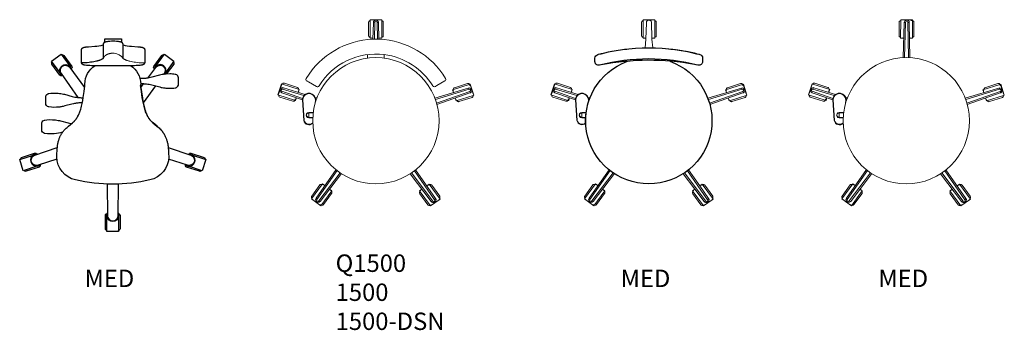
# Model space of a CAD drawing. Units: inches. Extents: x -276 to -143, y 50 to 92.
import ezdxf

# ---------------------------------------------------------------- set-up
doc = ezdxf.new("R2010")
doc.units = ezdxf.units.IN
doc.header["$MEASUREMENT"] = 0
for name, color, linetype, lineweight, true_color in [('Make2D', 5, 'Continuous', 9, 0x0000ff), ('Make2D$Visible$Courbes', 5, 'Continuous', 9, 0x0000ff), ('Make2D$Visible$Tangentes', 5, 'Continuous', 9, 0x0000ff)]:
    doc.layers.add(name, color=color, linetype=linetype, lineweight=lineweight, true_color=true_color)
doc.layers.add('Make2D$Visible$Curves', color=7, linetype='Continuous', true_color=0x000000)
doc.styles.add('Arial Normal', font='arial.ttf')

msp = doc.modelspace()

# ---------------------------------------------------------------- linework, layer by layer
at = {"layer": 'Make2D', "lineweight": -3}
for p, q in [((-266.35, 88.07), (-266.36, 88.07)), ((-256.4, 84.31), (-256.41, 84.32)), ((-259.3, 82.59), (-258.92, 83.09)), ((-257.33, 82.8), (-258.97, 80.5)), ((-267.2, 80.52), (-267.18, 80.5)), ((-274.04, 73.18), (-274.04, 73.18)), ((-262.49, 63.26), (-262.32, 63.24))]:
    msp.add_line(p, q, dxfattribs=at)
for points in [[(-261.68, 86.48), (-261.68, 88.38), (-261.68, 88.39), (-261.68, 88.39), (-261.68, 88.4), (-261.68, 88.41), (-261.69, 88.42), (-261.69, 88.42), (-261.69, 88.43), (-261.69, 88.44), (-261.69, 88.45), (-261.69, 88.45), (-261.7, 88.46), (-261.7, 88.47), (-261.7, 88.47), (-261.7, 88.48), (-261.71, 88.49), (-261.71, 88.49), (-261.71, 88.5), (-261.71, 88.51), (-261.72, 88.51), (-261.72, 88.52), (-261.73, 88.53), (-261.73, 88.53), (-261.73, 88.54), (-261.74, 88.54), (-261.74, 88.55), (-261.75, 88.55), (-261.75, 88.56), (-261.75, 88.56), (-261.76, 88.57), (-261.76, 88.57), (-261.77, 88.58), (-261.77, 88.58), (-261.78, 88.59), (-261.78, 88.59), (-261.79, 88.6), (-261.79, 88.6), (-261.8, 88.61), (-261.8, 88.61), (-261.81, 88.62), (-261.82, 88.62), (-261.83, 88.63), (-261.84, 88.64), (-261.85, 88.64), (-261.87, 88.65), (-261.88, 88.66), (-261.89, 88.66), (-261.91, 88.67), (-261.92, 88.68), (-261.93, 88.68), (-261.95, 88.69), (-261.96, 88.69), (-261.98, 88.7), (-262.01, 88.7), (-262.03, 88.71), (-262.07, 88.72), (-262.1, 88.73), (-262.16, 88.74), (-262.22, 88.75), (-262.3, 88.76), (-262.4, 88.77), (-262.49, 88.78), (-262.59, 88.79), (-262.81, 88.8), (-263.03, 88.8), (-263.26, 88.8), (-263.47, 88.79), (-263.57, 88.78), (-263.67, 88.77), (-263.76, 88.76), (-263.85, 88.75), (-263.91, 88.74), (-263.97, 88.73), (-264, 88.72), (-264.03, 88.71), (-264.06, 88.7), (-264.09, 88.7), (-264.1, 88.69), (-264.12, 88.69), (-264.13, 88.68), (-264.15, 88.68), (-264.16, 88.67), (-264.17, 88.66), (-264.19, 88.66), (-264.2, 88.65), (-264.21, 88.64), (-264.23, 88.64), (-264.24, 88.63), (-264.25, 88.62), (-264.26, 88.62), (-264.26, 88.61), (-264.27, 88.61), (-264.27, 88.6), (-264.28, 88.6), (-264.28, 88.59), (-264.29, 88.59), (-264.29, 88.58), (-264.3, 88.58), (-264.3, 88.57), (-264.31, 88.57), (-264.31, 88.56), (-264.32, 88.56), (-264.32, 88.55), (-264.32, 88.55), (-264.33, 88.54), (-264.33, 88.54), (-264.34, 88.53), (-264.34, 88.53), (-264.34, 88.52), (-264.35, 88.51), (-264.35, 88.51), (-264.35, 88.5), (-264.36, 88.49), (-264.36, 88.49), (-264.36, 88.48), (-264.37, 88.47), (-264.37, 88.47), (-264.37, 88.46), (-264.37, 88.45), (-264.37, 88.45), (-264.38, 88.44), (-264.38, 88.43), (-264.38, 88.42), (-264.38, 88.42), (-264.38, 88.41), (-264.38, 88.4), (-264.38, 88.39), (-264.38, 88.39), (-264.38, 88.38), (-264.38, 86.48), (-264.4, 86.46), (-264.43, 86.45), (-264.45, 86.43), (-264.47, 86.42), (-264.52, 86.39), (-264.57, 86.36), (-264.63, 86.33), (-264.69, 86.31), (-264.75, 86.28), (-264.81, 86.25), (-264.88, 86.23), (-264.95, 86.2), (-265.03, 86.18), (-265.11, 86.15), (-265.19, 86.13), (-265.27, 86.11), (-265.45, 86.07), (-265.63, 86.03), (-265.83, 85.99), (-266.05, 85.97), (-266.27, 85.94), (-266.51, 85.92), (-266.75, 85.91), (-267.01, 85.9), (-267.28, 85.89)], [(-264.15, 88.67), (-264.15, 89.14), (-261.9, 89.14), (-261.9, 88.67)], [(-270.16, 84.55), (-271.3, 86.12), (-270.02, 87.05), (-268.82, 85.39)], [(-257.33, 85.4), (-256.13, 87.05), (-254.85, 86.12), (-255.99, 84.55)], [(-273.17, 72.01), (-275.11, 71.38), (-275.6, 72.88), (-273.75, 73.48)], [(-252.49, 73.51), (-250.55, 72.88), (-251.04, 71.38), (-252.88, 71.98)], [(-262.3, 65.15), (-262.3, 63.21), (-263.87, 63.21), (-263.87, 65.26)]]:
    msp.add_lwpolyline(points, dxfattribs=at)
for points in [[(-261.68, 88.31, 0.063544), (-260.56, 88.13), (-259.7, 88.07), (-259.57, 88.06), (-259.44, 88.05), (-259.38, 88.04), (-259.33, 88.03), (-259.27, 88.03), (-259.22, 88.02), (-259.17, 88.01), (-259.13, 88), (-259.1, 87.99), (-259.08, 87.98), (-259.06, 87.97), (-259.04, 87.97), (-259.01, 87.96), (-259, 87.95), (-258.99, 87.95), (-258.98, 87.94), (-258.97, 87.94), (-258.96, 87.93), (-258.95, 87.93), (-258.94, 87.92), (-258.93, 87.91), (-258.92, 87.91), (-258.91, 87.9), (-258.9, 87.89), (-258.89, 87.89), (-258.88, 87.88), (-258.88, 87.88), (-258.88, 87.87), (-258.87, 87.87), (-258.87, 87.87), (-258.86, 87.86), (-258.86, 87.86), (-258.85, 87.85), (-258.85, 87.85), (-258.85, 87.84), (-258.84, 87.84), (-258.84, 87.83), (-258.83, 87.82), (-258.83, 87.82), (-258.83, 87.81), (-258.82, 87.81), (-258.82, 87.8), (-258.81, 87.79), (-258.81, 87.79), (-258.81, 87.78), (-258.81, 87.77), (-258.8, 87.77), (-258.8, 87.76), (-258.8, 87.75), (-258.8, 87.75), (-258.79, 87.74), (-258.79, 87.73), (-258.79, 87.73), (-258.79, 87.72), (-258.79, 87.71), (-258.79, 87.7), (-258.78, 87.7), (-258.78, 87.69), (-258.78, 87.68), (-258.78, 87.67), (-258.78, 87.66), (-258.78, 85.94), (-258.78, 85.93), (-258.78, 85.92), (-258.78, 85.91), (-258.78, 85.9), (-258.79, 85.89), (-258.79, 85.89), (-258.79, 85.88), (-258.79, 85.87), (-258.79, 85.86), (-258.79, 85.85), (-258.8, 85.85), (-258.8, 85.84), (-258.8, 85.83), (-258.81, 85.82), (-258.81, 85.82), (-258.81, 85.81), (-258.82, 85.8), (-258.82, 85.8), (-258.82, 85.79), (-258.83, 85.79), (-258.83, 85.78), (-258.83, 85.78), (-258.84, 85.77), (-258.84, 85.77), (-258.84, 85.76), (-258.85, 85.76), (-258.85, 85.75), (-258.86, 85.75), (-258.86, 85.74), (-258.86, 85.74), (-258.87, 85.73), (-258.87, 85.73), (-258.88, 85.72), (-258.88, 85.72), (-258.89, 85.71), (-258.89, 85.71), (-258.9, 85.7), (-258.91, 85.7), (-258.91, 85.69), (-258.92, 85.69), (-258.93, 85.69), (-258.93, 85.68), (-258.94, 85.67), (-258.96, 85.67), (-258.97, 85.66), (-258.98, 85.65), (-259, 85.65), (-259.01, 85.64), (-259.03, 85.63), (-259.04, 85.63), (-259.06, 85.62), (-259.07, 85.62), (-259.09, 85.61), (-259.12, 85.6), (-259.15, 85.6), (-259.18, 85.59), (-259.22, 85.58), (-259.28, 85.57), (-259.44, 85.55), (-259.52, 85.54), (-259.62, 85.53), (-259.72, 85.53), (-259.92, 85.52), (-260.13, 85.51), (-265.93, 85.51), (-266.15, 85.52), (-266.35, 85.53), (-266.45, 85.53), (-266.54, 85.54), (-266.63, 85.55), (-266.78, 85.57), (-266.85, 85.58), (-266.88, 85.59), (-266.92, 85.6), (-266.95, 85.6), (-266.98, 85.61), (-266.99, 85.62), (-267.01, 85.62), (-267.02, 85.63), (-267.04, 85.63), (-267.05, 85.64), (-267.07, 85.65), (-267.08, 85.65), (-267.09, 85.66), (-267.11, 85.67), (-267.12, 85.67), (-267.13, 85.68), (-267.14, 85.69), (-267.15, 85.69), (-267.15, 85.69), (-267.16, 85.7), (-267.16, 85.7), (-267.17, 85.71), (-267.18, 85.71), (-267.18, 85.72), (-267.19, 85.72), (-267.19, 85.73), (-267.2, 85.73), (-267.2, 85.74), (-267.21, 85.74), (-267.21, 85.75), (-267.21, 85.75), (-267.22, 85.76), (-267.22, 85.76), (-267.23, 85.77), (-267.23, 85.77), (-267.23, 85.78), (-267.24, 85.78), (-267.24, 85.79), (-267.24, 85.79), (-267.25, 85.8), (-267.25, 85.8), (-267.25, 85.81), (-267.26, 85.82), (-267.26, 85.82), (-267.26, 85.83), (-267.27, 85.84), (-267.27, 85.85), (-267.27, 85.85), (-267.27, 85.86), (-267.27, 85.87), (-267.28, 85.88), (-267.28, 85.89), (-267.28, 85.89), (-267.28, 85.9), (-267.28, 85.91), (-267.28, 85.92), (-267.28, 85.93), (-267.28, 85.94), (-267.28, 87.66), (-267.28, 87.67), (-267.28, 87.68), (-267.28, 87.69), (-267.28, 87.7), (-267.28, 87.7), (-267.28, 87.71), (-267.28, 87.72), (-267.28, 87.73), (-267.27, 87.73), (-267.27, 87.74), (-267.27, 87.75), (-267.27, 87.75), (-267.27, 87.76), (-267.26, 87.77), (-267.26, 87.77), (-267.26, 87.78), (-267.25, 87.79), (-267.25, 87.79), (-267.25, 87.8), (-267.24, 87.81), (-267.24, 87.81), (-267.24, 87.82), (-267.23, 87.82), (-267.23, 87.83), (-267.22, 87.84), (-267.22, 87.84), (-267.22, 87.85), (-267.21, 87.85), (-267.21, 87.86), (-267.2, 87.86), (-267.2, 87.87), (-267.19, 87.87), (-267.19, 87.87), (-267.18, 87.88), (-267.18, 87.88), (-267.18, 87.89), (-267.17, 87.89), (-267.16, 87.9), (-267.15, 87.91), (-267.14, 87.91), (-267.13, 87.92), (-267.12, 87.93), (-267.11, 87.93), (-267.1, 87.94), (-267.09, 87.94), (-267.08, 87.95), (-267.06, 87.95), (-267.05, 87.96), (-267.03, 87.97), (-267.01, 87.97), (-266.98, 87.98), (-266.96, 87.99), (-266.94, 88), (-266.89, 88.01), (-266.85, 88.02), (-266.79, 88.03), (-266.74, 88.03), (-266.68, 88.04), (-266.62, 88.05), (-266.5, 88.06), (-266.36, 88.07), (-265.5, 88.13, 0.063863), (-264.38, 88.31)], [(-269.95, 86.94, -0.414214), (-269.67, 86.9), (-268.58, 85.4, -0.414214), (-268.63, 85.13), (-268.66, 85.11)], [(-257.49, 85.11), (-257.52, 85.13, -0.414214), (-257.57, 85.4), (-256.48, 86.9, -0.414214), (-256.2, 86.94)], [(-269.88, 84.21), (-269.9, 84.2, -0.414214), (-270.18, 84.25), (-271.26, 85.74, -0.414214), (-271.22, 86.02)], [(-256.07, 76.14), (-256.1, 76.2), (-256.13, 76.26), (-256.17, 76.32), (-256.21, 76.38), (-256.24, 76.44), (-256.28, 76.5), (-256.32, 76.56), (-256.36, 76.61), (-256.4, 76.67), (-256.45, 76.72), (-256.49, 76.78), (-256.54, 76.83), (-256.58, 76.88), (-256.63, 76.93), (-256.73, 77.03), (-256.82, 77.12), (-256.92, 77.21), (-257.12, 77.38), (-257.66, 77.82), (-257.74, 77.89), (-257.82, 77.97), (-257.87, 78.01), (-257.91, 78.05), (-257.95, 78.1), (-257.99, 78.14), (-258.03, 78.19), (-258.07, 78.23), (-258.1, 78.28), (-258.14, 78.33), (-258.18, 78.37), (-258.21, 78.42), (-258.24, 78.47), (-258.28, 78.52), (-258.31, 78.57), (-258.34, 78.62), (-258.37, 78.67), (-258.4, 78.73), (-258.45, 78.84), (-258.51, 78.95), (-258.56, 79.06), (-258.6, 79.18), (-258.65, 79.3), (-258.69, 79.42), (-258.73, 79.54), (-258.77, 79.67), (-258.82, 79.86), (-258.87, 80.05), (-258.91, 80.24), (-258.96, 80.44), (-259.03, 80.84), (-259.1, 81.25), (-259.22, 82.05), (-259.33, 82.85), (-259.22, 81.99), (-259.08, 81.13), (-259.02, 80.76), (-258.95, 80.39), (-258.87, 80.03), (-258.82, 79.85), (-258.78, 79.68), (-258.74, 79.54), (-258.69, 79.41), (-258.65, 79.28), (-258.6, 79.15), (-258.55, 79.02), (-258.5, 78.9), (-258.47, 78.84), (-258.44, 78.78), (-258.41, 78.73), (-258.38, 78.67), (-258.32, 78.57), (-258.26, 78.48), (-258.2, 78.39), (-258.13, 78.3), (-258.1, 78.25), (-258.07, 78.21), (-258.03, 78.17), (-258, 78.13), (-257.96, 78.09), (-257.92, 78.05), (-257.88, 78.01), (-257.84, 77.97), (-257.77, 77.9), (-257.69, 77.83), (-257.15, 77.38), (-256.95, 77.22), (-256.85, 77.13), (-256.75, 77.03), (-256.65, 76.94), (-256.61, 76.89), (-256.56, 76.84), (-256.51, 76.78), (-256.47, 76.73), (-256.42, 76.68), (-256.38, 76.62), (-256.32, 76.54), (-256.26, 76.45), (-256.21, 76.37), (-256.15, 76.28), (-256.1, 76.19), (-256.06, 76.1), (-256.01, 76), (-255.97, 75.91), (-255.93, 75.82), (-255.89, 75.72), (-255.86, 75.62), (-255.83, 75.53), (-255.8, 75.43), (-255.77, 75.33), (-255.74, 75.24), (-255.72, 75.14), (-255.69, 74.98), (-255.66, 74.83), (-255.64, 74.67), (-255.62, 74.52), (-255.61, 74.37), (-255.6, 74.21), (-255.58, 73.9), (-255.58, 73.63), (-255.55, 73.27, 0.043188), (-255.55, 73.26, -0.352829), (-258.08, 70.14, -0.114311), (-268.08, 70.14, -0.353302), (-270.6, 73.26), (-270.58, 73.63), (-270.58, 73.78), (-270.57, 73.96), (-270.56, 74.14), (-270.55, 74.33), (-270.53, 74.51), (-270.51, 74.73), (-270.49, 74.84), (-270.47, 74.95), (-270.45, 75.06), (-270.43, 75.17), (-270.4, 75.28), (-270.37, 75.39), (-270.35, 75.47), (-270.32, 75.55), (-270.3, 75.63), (-270.27, 75.71), (-270.24, 75.79), (-270.21, 75.87), (-270.18, 75.94), (-270.14, 76.02), (-270.11, 76.1), (-270.07, 76.18), (-270.03, 76.25), (-269.98, 76.33), (-269.94, 76.4), (-269.89, 76.47), (-269.84, 76.54), (-269.79, 76.61), (-269.75, 76.67), (-269.71, 76.72), (-269.66, 76.78), (-269.62, 76.83), (-269.57, 76.88), (-269.52, 76.93), (-269.43, 77.03), (-269.33, 77.12), (-269.23, 77.21), (-269.04, 77.38), (-268.49, 77.82), (-268.41, 77.89), (-268.33, 77.97), (-268.29, 78.01), (-268.25, 78.05), (-268.2, 78.1), (-268.16, 78.14), (-268.12, 78.19), (-268.09, 78.23), (-268.05, 78.28), (-268.01, 78.33), (-267.98, 78.37), (-267.94, 78.42), (-267.91, 78.47), (-267.88, 78.52), (-267.85, 78.57), (-267.82, 78.62), (-267.79, 78.67), (-267.76, 78.73), (-267.7, 78.84), (-267.65, 78.95), (-267.6, 79.06), (-267.55, 79.18), (-267.51, 79.3), (-267.46, 79.42), (-267.43, 79.54), (-267.39, 79.67), (-267.33, 79.86), (-267.29, 80.05), (-267.24, 80.25), (-267.2, 80.44), (-267.12, 80.84), (-267.05, 81.25), (-266.93, 82.05), (-266.83, 82.86), (-266.83, 82.88), (-266.83, 83.01), (-266.83, 83.04, -0.26027), (-265.45, 85.52)], [(-267.71, 81.24), (-269.99, 84.45, -0.19466), (-270.12, 84.96, -0.130067), (-269.97, 85.3, -0.136933), (-269.67, 85.52, -0.130459), (-269.3, 85.56, -0.121628), (-268.99, 85.42), (-268.85, 85.28), (-266.86, 82.6)], [(-260.7, 85.52, -0.259971), (-259.32, 83.04), (-259.32, 83.01), (-259.33, 82.88), (-259.33, 82.85)], [(-258.37, 83.85), (-257.3, 85.28, -0.192979), (-256.85, 85.56, -0.13066), (-256.48, 85.53, -0.136539), (-256.18, 85.3, -0.130399), (-256.03, 84.96, -0.120938), (-256.06, 84.63), (-256.16, 84.45), (-256.23, 84.34)], [(-254.93, 86.02, -0.414214), (-254.88, 85.74), (-255.87, 84.39)], [(-259.32, 83.1), (-259.2, 83.1), (-259.19, 83.1), (-259.07, 83.1), (-258.95, 83.1), (-258.83, 83.09), (-258.71, 83.08), (-258.53, 83.06), (-258.35, 83.04), (-258.17, 83.01), (-257.99, 82.97), (-257.81, 82.93), (-256.75, 82.65), (-256.57, 82.6), (-256.41, 82.57), (-256.25, 82.54), (-256.08, 82.52), (-255.92, 82.5), (-255.42, 82.48), (-255.4, 82.48, 0.037002), (-254.66, 82.53), (-254.6, 82.54), (-254.51, 82.58, 0.279945), (-254.23, 83.03), (-254.23, 83.86, 0.330682), (-254.6, 84.34), (-254.66, 84.35, 0.037156), (-255.4, 84.41), (-255.42, 84.41), (-255.92, 84.38), (-256.09, 84.36), (-256.27, 84.34), (-256.44, 84.31), (-256.61, 84.27), (-256.78, 84.23), (-257.8, 83.96), (-257.98, 83.91), (-258.16, 83.88), (-258.25, 83.86), (-258.34, 83.85), (-258.44, 83.83), (-258.53, 83.82), (-258.62, 83.81), (-258.71, 83.8), (-258.87, 83.79), (-259.03, 83.79), (-259.21, 83.78), (-259.42, 83.79)], [(-267.18, 80.52), (-267.3, 80.52), (-267.43, 80.52), (-267.54, 80.51), (-267.66, 80.5), (-267.78, 80.49), (-267.89, 80.48), (-268, 80.46), (-268.11, 80.44), (-268.23, 80.42), (-268.35, 80.39), (-268.58, 80.34), (-269.52, 80.09), (-269.76, 80.03), (-269.88, 80), (-270, 79.98), (-270.1, 79.97), (-270.21, 79.95), (-270.31, 79.94), (-270.41, 79.93), (-270.64, 79.91), (-271.06, 79.9), (-271.34, 79.92), (-271.67, 79.96), (-271.73, 79.97, -0.33642), (-272.09, 80.45), (-272.09, 81.28, -0.281249), (-271.82, 81.73), (-271.73, 81.76), (-271.7, 81.77), (-271.67, 81.78), (-271.39, 81.81), (-271.11, 81.83), (-270.64, 81.82), (-270.41, 81.81), (-270.23, 81.79), (-270.06, 81.76), (-269.89, 81.73), (-269.72, 81.69), (-269.55, 81.66), (-268.52, 81.38), (-268.35, 81.34), (-268.16, 81.3), (-268.07, 81.29), (-267.98, 81.27), (-267.89, 81.26), (-267.8, 81.25), (-267.7, 81.24), (-267.61, 81.23), (-267.47, 81.22), (-267.34, 81.21), (-267.2, 81.21), (-267.06, 81.21)], [(-269.82, 76.57, -0.043856), (-270.95, 76.35), (-271.18, 76.33), (-271.6, 76.32), (-271.87, 76.34), (-272.21, 76.38), (-272.27, 76.39, -0.33642), (-272.63, 76.87), (-272.63, 77.7, -0.281249), (-272.36, 78.15), (-272.27, 78.18), (-272.24, 78.19), (-272.21, 78.2), (-271.93, 78.23), (-271.65, 78.25), (-271.18, 78.24), (-270.95, 78.23), (-270.77, 78.21), (-270.6, 78.18), (-270.43, 78.15), (-270.26, 78.12), (-270.09, 78.08), (-269.06, 77.8), (-268.89, 77.76), (-268.69, 77.72, -0.361124), (-268.64, 77.66)], [(-270.58, 72.92), (-273.12, 72.12, -0.194487), (-273.65, 72.16, -0.130413), (-273.93, 72.41, -0.136861), (-274.05, 72.77, -0.130327), (-273.96, 73.13, -0.119425), (-273.74, 73.38), (-273.56, 73.47), (-270.54, 74.48)], [(-255.61, 74.48), (-252.59, 73.47, -0.192768), (-252.19, 73.13, -0.130738), (-252.1, 72.77, -0.137301), (-252.22, 72.41, -0.130257), (-252.5, 72.16, -0.12063), (-252.83, 72.09), (-253.03, 72.12), (-255.57, 72.92)], [(-275.47, 72.92, -0.414214), (-275.35, 73.17), (-273.59, 73.74, -0.414214), (-273.34, 73.61), (-273.33, 73.6)], [(-252.82, 73.58), (-252.8, 73.62, -0.414214), (-252.56, 73.74), (-250.8, 73.17, -0.414214), (-250.67, 72.92)], [(-272.87, 72.15), (-272.85, 72.12, -0.414214), (-272.98, 71.87), (-274.74, 71.3, -0.414214), (-274.99, 71.42)], [(-251.16, 71.42, -0.414214), (-251.41, 71.3), (-253.17, 71.87, -0.414214), (-253.29, 72.12), (-253.29, 72.14)], [(-263.82, 69.58), (-263.78, 65.34, 0.209178), (-263.55, 64.82, 0.082839), (-263.35, 64.69, 0.207806), (-262.79, 64.69, 0.090428), (-262.56, 64.85, 0.158541), (-262.37, 65.25), (-262.37, 65.34), (-262.32, 69.58)], [(-263.87, 63.34, -0.414214), (-264.07, 63.54), (-264.07, 65.39, -0.414214), (-263.87, 65.59), (-263.83, 65.59)], [(-262.31, 65.59), (-262.3, 65.59, -0.414214), (-262.1, 65.39), (-262.1, 63.54, -0.414214), (-262.3, 63.34)]]:
    msp.add_lwpolyline(points, format="xyb", dxfattribs=at)
at = {"layer": 'Make2D'}
msp.add_lwpolyline([(-258.77, 85.89), (-259.04, 85.9), (-259.3, 85.91), (-259.54, 85.92), (-259.78, 85.94), (-260, 85.97), (-260.21, 85.99), (-260.41, 86.03), (-260.6, 86.07), (-260.78, 86.11), (-260.86, 86.13), (-260.94, 86.15), (-261.02, 86.18), (-261.09, 86.2), (-261.17, 86.23), (-261.23, 86.25), (-261.3, 86.28), (-261.36, 86.31), (-261.42, 86.33), (-261.48, 86.36), (-261.53, 86.39), (-261.58, 86.42), (-261.6, 86.43), (-261.62, 86.45), (-261.64, 86.46), (-261.67, 86.48, 0.242555), (-262.89, 87.18), (-262.96, 87.19), (-263.03, 87.19), (-263.09, 87.19), (-263.16, 87.19), (-263.22, 87.18), (-263.28, 87.18), (-263.35, 87.17), (-263.4, 87.17), (-263.46, 87.16), (-263.52, 87.14), (-263.57, 87.13), (-263.6, 87.12), (-263.63, 87.12), (-263.65, 87.11), (-263.68, 87.1), (-263.7, 87.09), (-263.73, 87.08), (-263.75, 87.07), (-263.78, 87.06), (-263.8, 87.05), (-263.82, 87.04), (-263.85, 87.03), (-263.87, 87.02), (-263.89, 87.01), (-263.92, 86.99), (-263.94, 86.98), (-263.96, 86.97), (-263.98, 86.95), (-264, 86.94), (-264.02, 86.93), (-264.04, 86.91), (-264.06, 86.89), (-264.08, 86.88), (-264.1, 86.86), (-264.12, 86.85), (-264.13, 86.83), (-264.15, 86.81), (-264.17, 86.79), (-264.18, 86.78), (-264.2, 86.76), (-264.22, 86.74), (-264.23, 86.72), (-264.25, 86.7), (-264.26, 86.68), (-264.28, 86.66), (-264.29, 86.64), (-264.31, 86.62), (-264.32, 86.59), (-264.33, 86.57), (-264.35, 86.55), (-264.36, 86.53), (-264.37, 86.5), (-264.38, 86.48)], format="xyb", dxfattribs=at)
at = {"layer": 'Make2D', "lineweight": -3, "extrusion": (0, 0, -1)}
for centre, start, end in [((269.42, 84.86), 296.7438, 171.2224), ((263.07, 65.34), 153, 27.2943)]:
    msp.add_arc(centre, 0.8, start, end, dxfattribs=at)
at = {"layer": 'Make2D', "lineweight": -3}
for centre, start, end in [((-256.73, 84.86), 320.9312, 171.2878), ((-273.34, 72.8), 80.7263, 315.2817), ((-252.81, 72.78), 222.6241, 96.7201)]:
    msp.add_arc(centre, 0.8, start, end, dxfattribs=at)
at = {"layer": 'Make2D$Visible$Courbes'}
for p, q in [((-155.69, 91.59), (-155.52, 91.61)), ((-228.27, 89.25), (-228.43, 89.23)), ((-226.92, 89.23), (-227.08, 89.25)), ((-191.54, 89.25), (-191.7, 89.23)), ((-190.19, 89.23), (-190.35, 89.25)), ((-157.05, 89.23), (-156.88, 89.25)), ((-155.7, 89.25), (-155.53, 89.23)), ((-228.8, 86.53), (-228.8, 87.01)), ((-226.55, 86.53), (-226.55, 87.01)), ((-217.25, 82.09), (-217.32, 82.24)), ((-215.02, 82.81), (-215.05, 82.98)), ((-180.52, 82.09), (-180.59, 82.24)), ((-178.29, 82.81), (-178.32, 82.98)), ((-145.89, 82.09), (-145.97, 82.24)), ((-143.67, 82.81), (-143.7, 82.98)), ((-238.52, 81.04), (-238.55, 80.87)), ((-235.83, 81.24), (-235.6, 81.17)), ((-216.86, 80.8), (-216.89, 80.97)), ((-201.79, 81.04), (-201.82, 80.87)), ((-180.13, 80.8), (-180.16, 80.97)), ((-167.17, 81.04), (-167.2, 80.87)), ((-164.47, 81.24), (-164.25, 81.17)), ((-145.5, 80.8), (-145.53, 80.97)), ((-235.61, 67.49), (-232.88, 71.39)), ((-198.88, 67.49), (-196.15, 71.39)), ((-164.25, 67.49), (-161.53, 71.39)), ((-234.73, 69.46), (-234.85, 69.57)), ((-220.53, 69.54), (-220.66, 69.43)), ((-198, 69.46), (-198.12, 69.57)), ((-183.8, 69.54), (-183.93, 69.43)), ((-163.37, 69.46), (-163.5, 69.57)), ((-149.18, 69.54), (-149.3, 69.43)), ((-236.31, 67.59), (-236.16, 67.51)), ((-233.63, 68.68), (-233.78, 68.76)), ((-221.61, 68.73), (-221.76, 68.65)), ((-199.58, 67.59), (-199.43, 67.51)), ((-196.9, 68.68), (-197.05, 68.76)), ((-184.88, 68.73), (-185.03, 68.65)), ((-164.95, 67.59), (-164.8, 67.51)), ((-162.27, 68.68), (-162.42, 68.76)), ((-150.26, 68.73), (-150.41, 68.65)), ((-235.2, 66.81), (-235.08, 66.69)), ((-220.32, 66.66), (-220.19, 66.78)), ((-219.24, 67.47), (-219.09, 67.55)), ((-198.47, 66.81), (-198.35, 66.69)), ((-183.59, 66.66), (-183.46, 66.78)), ((-182.51, 67.47), (-182.36, 67.55)), ((-163.85, 66.81), (-163.72, 66.69)), ((-148.96, 66.66), (-148.84, 66.78)), ((-147.88, 67.47), (-147.73, 67.55))]:
    msp.add_line(p, q, dxfattribs=at)
for points in [[(-228.46, 89.34, -0.414214), (-228.66, 89.53), (-228.66, 91.38, -0.414214), (-228.46, 91.58)], [(-228.07, 89.08), (-228.02, 91.3, -0.532697), (-227.53, 91.63), (-227.52, 91.62, -0.283442), (-227.31, 91.32)], [(-228.01, 91.33, -0.145779), (-227.82, 91.37, -0.999791), (-227.51, 91.37, -0.27855), (-227.31, 91.3), (-227.27, 89.08)], [(-226.89, 91.58, -0.414214), (-226.69, 91.38), (-226.69, 89.53, -0.414214), (-226.89, 89.34)], [(-191.73, 89.34, -0.414214), (-191.93, 89.53), (-191.93, 91.38, -0.414214), (-191.73, 91.58)], [(-191.46, 87.92), (-191.34, 89.08), (-191.29, 91.3, -0.532697), (-190.8, 91.63), (-190.79, 91.62, -0.289322), (-190.58, 91.31), (-190.54, 89.21), (-190.54, 89.08), (-190.4, 87.92)], [(-190.16, 91.58, -0.414214), (-189.96, 91.38), (-189.96, 89.53, -0.414214), (-190.16, 89.34)], [(-157.07, 91.58, 0.414214), (-157.27, 91.39), (-157.27, 89.54, 0.414214), (-157.08, 89.34)], [(-155.83, 86.59), (-155.91, 91.29, 0.532014), (-156.4, 91.62), (-156.41, 91.61, 0.295803), (-156.62, 91.29), (-156.73, 86.6)], [(-155.92, 91.31, 0.146045), (-156.11, 91.36, 0.999923), (-156.42, 91.36, 0.146136), (-156.6, 91.32)], [(-155.5, 89.33, 0.414214), (-155.3, 89.53), (-155.3, 91.38, 0.414214), (-155.49, 91.58)], [(-240.33, 81.86), (-240.35, 81.87, -0.510012), (-240.49, 82.43), (-240.48, 82.44, -0.297157), (-240.11, 82.54), (-237.18, 81.65)], [(-236.17, 77.84, -0.593623), (-237.32, 78.14), (-237.37, 78.13), (-237.37, 78.13), (-237.57, 80.91), (-238.35, 81.18), (-240.33, 81.86, -0.278604), (-240.33, 82.07, -0.999793), (-240.23, 82.37, -0.14578), (-240.14, 82.53)], [(-240.24, 83.05, -0.414214), (-239.99, 83.17), (-238.23, 82.6, -0.414214), (-238.1, 82.35)], [(-219.74, 81.15), (-215.24, 82.51, -0.532014), (-214.78, 82.15), (-214.78, 82.13, -0.295803), (-215.02, 81.84), (-219.46, 80.3)], [(-217.23, 82.3, -0.414214), (-217.1, 82.55), (-215.34, 83.12, -0.414214), (-215.09, 82.99)], [(-215.21, 82.5, -0.146045), (-215.12, 82.34, -0.999923), (-215.02, 82.04, -0.146136), (-215, 81.86)], [(-203.6, 81.86), (-203.62, 81.87, -0.510012), (-203.76, 82.43), (-203.75, 82.44, -0.297157), (-203.38, 82.54), (-200.45, 81.65)], [(-199.44, 77.84, -0.593623), (-200.59, 78.14), (-200.64, 78.13), (-200.64, 78.13), (-200.84, 80.91), (-201.62, 81.18), (-203.6, 81.86, -0.278604), (-203.6, 82.07, -0.999793), (-203.5, 82.37, -0.14578), (-203.41, 82.53)], [(-203.51, 83.05, -0.414214), (-203.26, 83.17), (-201.5, 82.6, -0.414214), (-201.37, 82.35)], [(-180.5, 82.3, -0.414214), (-180.37, 82.55), (-178.61, 83.12, -0.414214), (-178.36, 82.99)], [(-178.48, 82.5, -0.146045), (-178.39, 82.34, -0.999923), (-178.29, 82.04, -0.146136), (-178.27, 81.86)], [(-168.97, 81.86), (-168.99, 81.87, -0.510012), (-169.13, 82.43), (-169.13, 82.44, -0.297157), (-168.75, 82.54), (-165.83, 81.65)], [(-164.81, 77.84, -0.593623), (-165.97, 78.14), (-166.02, 78.13), (-166.02, 78.13), (-166.21, 80.91), (-166.99, 81.18), (-168.97, 81.86, -0.278604), (-168.98, 82.07, -0.999793), (-168.88, 82.37, -0.14578), (-168.78, 82.53)], [(-168.88, 83.05, -0.414214), (-168.63, 83.17), (-166.87, 82.6, -0.414214), (-166.75, 82.35)], [(-148.38, 81.15), (-143.88, 82.51, -0.532014), (-143.42, 82.15), (-143.42, 82.13, -0.295803), (-143.67, 81.84), (-148.11, 80.3)], [(-145.87, 82.3, -0.414214), (-145.75, 82.55), (-143.98, 83.12, -0.414214), (-143.74, 82.99)], [(-143.86, 82.5, -0.146045), (-143.76, 82.34, -0.999923), (-143.66, 82.04, -0.146136), (-143.65, 81.86)], [(-238.59, 80.85, -0.414214), (-238.84, 80.73), (-240.6, 81.3, -0.414214), (-240.73, 81.55)], [(-237.52, 80.91), (-237.57, 80.91, -0.827179), (-235.83, 81.24, -0.094174), (-235.77, 80.91)], [(-214.61, 81.49, -0.414214), (-214.74, 81.25), (-216.5, 80.68, -0.414214), (-216.75, 80.8)], [(-201.86, 80.85, -0.414214), (-202.11, 80.73), (-203.87, 81.3, -0.414214), (-204, 81.55)], [(-200.79, 80.91), (-200.84, 80.91, -0.827179), (-199.1, 81.24, -0.094174), (-199.04, 80.91)], [(-199.1, 81.24), (-198.87, 81.17, 0.102906), (-199.44, 77.76, -0.588019), (-200.64, 78.12)], [(-177.88, 81.49, -0.414214), (-178.01, 81.25), (-179.77, 80.68, -0.414214), (-180.01, 80.8)], [(-167.24, 80.85, -0.414214), (-167.49, 80.73), (-169.24, 81.3, -0.414214), (-169.37, 81.55)], [(-166.16, 80.91), (-166.21, 80.91, -0.827179), (-164.47, 81.24, -0.094174), (-164.41, 80.91)], [(-143.25, 81.49, -0.414214), (-143.38, 81.25), (-145.14, 80.68, -0.414214), (-145.39, 80.8)], [(-232.32, 70.99), (-235.16, 67.24, -1.000075), (-235.73, 67.66), (-233.04, 71.52)], [(-222.33, 71.49), (-219.65, 67.64, -0.279659), (-219.77, 67.47, -0.999943), (-220.03, 67.29, -0.279601), (-220.23, 67.22), (-223.06, 70.97)], [(-160.96, 70.99), (-163.8, 67.24, -1.000075), (-164.37, 67.66), (-161.68, 71.52)], [(-150.98, 71.49), (-148.3, 67.64, -0.279659), (-148.42, 67.47, -0.999943), (-148.67, 67.29, -0.279601), (-148.87, 67.22), (-151.7, 70.97)], [(-236.27, 67.69, -0.414214), (-236.31, 67.97), (-235.22, 69.46, -0.414214), (-234.94, 69.5)], [(-220.45, 69.47, -0.414214), (-220.17, 69.43), (-219.09, 67.93, -0.414214), (-219.13, 67.66)], [(-199.53, 67.69, -0.414214), (-199.58, 67.97), (-198.49, 69.46, -0.414214), (-198.21, 69.5)], [(-183.72, 69.47, -0.414214), (-183.44, 69.43), (-182.36, 67.93, -0.414214), (-182.4, 67.66)], [(-164.91, 67.69, -0.414214), (-164.95, 67.97), (-163.86, 69.46, -0.414214), (-163.58, 69.5)], [(-149.09, 69.47, -0.414214), (-148.82, 69.43), (-147.73, 67.93, -0.414214), (-147.77, 67.66)], [(-235.18, 67.23, -0.146136), (-235.36, 67.3, -0.999924), (-235.61, 67.49, -0.146257), (-235.73, 67.63)], [(-233.67, 68.57, -0.414214), (-233.63, 68.3), (-234.72, 66.81, -0.414214), (-234.99, 66.76)], [(-220.4, 66.73, -0.414214), (-220.68, 66.78), (-221.77, 68.27, -0.414214), (-221.72, 68.55)], [(-219.65, 67.64, -0.529426), (-219.85, 67.09), (-219.86, 67.09, -0.298164), (-220.23, 67.22)], [(-198.45, 67.23, -0.146136), (-198.62, 67.3, -0.999924), (-198.88, 67.49, -0.146257), (-199, 67.63)], [(-196.94, 68.57, -0.414214), (-196.9, 68.3), (-197.99, 66.81, -0.414214), (-198.26, 66.76)], [(-183.67, 66.73, -0.414214), (-183.95, 66.78), (-185.04, 68.27, -0.414214), (-184.99, 68.55)], [(-182.92, 67.64, -0.529426), (-183.12, 67.09), (-183.13, 67.09, -0.298164), (-183.5, 67.22)], [(-163.83, 67.23, -0.146136), (-164, 67.3, -0.999924), (-164.25, 67.49, -0.146257), (-164.38, 67.63)], [(-162.31, 68.57, -0.414214), (-162.27, 68.3), (-163.36, 66.81, -0.414214), (-163.64, 66.76)], [(-149.05, 66.73, -0.414214), (-149.32, 66.78), (-150.41, 68.27, -0.414214), (-150.37, 68.55)], [(-148.3, 67.64, -0.529426), (-148.5, 67.09), (-148.51, 67.09, -0.298164), (-148.87, 67.22)]]:
    msp.add_lwpolyline(points, format="xyb", dxfattribs=at)
for points in [[(-228.06, 89.21), (-228.46, 89.21), (-228.46, 91.71), (-226.89, 91.71), (-226.89, 89.21), (-227.27, 89.21)], [(-228.27, 91.67), (-227.08, 91.67), (-226.92, 91.69)], [(-191.33, 89.21), (-191.73, 89.21), (-191.73, 91.71), (-190.16, 91.71), (-190.16, 89.21), (-190.54, 89.21)], [(-191.54, 91.67), (-190.35, 91.67), (-190.19, 91.69)], [(-155.88, 89.2), (-155.5, 89.2), (-155.5, 89.33), (-155.49, 91.58), (-155.49, 91.71), (-157.07, 91.71), (-157.07, 91.58), (-157.08, 89.21), (-156.67, 89.21)], [(-155.69, 91.67), (-156.87, 91.67), (-157.04, 91.69)], [(-238.35, 81.18), (-238.47, 80.81), (-240.85, 81.59), (-240.36, 83.08), (-240.24, 83.05), (-237.98, 82.31), (-238.1, 81.93)], [(-240.35, 83.05), (-240.38, 82.89), (-240.75, 81.76), (-240.82, 81.61)], [(-238.01, 82.29), (-238.08, 82.13), (-238.14, 81.94)], [(-217.24, 81.91), (-217.35, 82.26), (-214.97, 83.03), (-214.49, 81.54), (-214.61, 81.5), (-216.87, 80.77), (-216.99, 81.15)], [(-214.95, 82.83), (-214.59, 81.71), (-214.52, 81.55)], [(-201.62, 81.18), (-201.74, 80.81), (-201.86, 80.85), (-204.12, 81.59), (-203.63, 83.08), (-203.51, 83.05), (-201.25, 82.31), (-201.37, 81.93)], [(-203.62, 83.05), (-203.65, 82.89), (-204.02, 81.76), (-204.09, 81.61)], [(-201.28, 82.29), (-201.35, 82.13), (-201.41, 81.94)], [(-180.51, 81.91), (-180.62, 82.26), (-178.24, 83.03), (-177.76, 81.54), (-177.88, 81.5), (-179.95, 80.83), (-180.14, 80.77), (-180.26, 81.15)], [(-178.22, 82.83), (-177.86, 81.71), (-177.78, 81.55)], [(-166.99, 81.18), (-167.11, 80.81), (-169.49, 81.59), (-169, 83.08), (-168.88, 83.05), (-166.62, 82.31), (-166.75, 81.93)], [(-168.99, 83.05), (-169.02, 82.89), (-169.39, 81.76), (-169.46, 81.61)], [(-166.65, 82.29), (-166.73, 82.13), (-166.79, 81.94)], [(-145.88, 81.91), (-146, 82.26), (-143.74, 82.99), (-143.61, 83.03), (-143.13, 81.54), (-143.25, 81.5), (-145.51, 80.77), (-145.64, 81.15)], [(-143.59, 82.83), (-143.23, 81.71), (-143.16, 81.55)], [(-238.48, 80.84), (-238.45, 81.01), (-238.39, 81.19)], [(-201.75, 80.84), (-201.72, 81.01), (-201.66, 81.19)], [(-167.13, 80.84), (-167.09, 81.01), (-167.03, 81.19)], [(-233.9, 68.9), (-233.59, 68.68), (-235.07, 66.66), (-236.34, 67.59), (-234.86, 69.61), (-234.54, 69.37)], [(-220.84, 69.35), (-220.52, 69.58), (-219.05, 67.55), (-220.33, 66.63), (-221.72, 68.55), (-221.8, 68.65), (-221.48, 68.88)], [(-197.17, 68.9), (-196.86, 68.68), (-198.34, 66.66), (-199.61, 67.59), (-198.13, 69.61), (-197.81, 69.37)], [(-184.11, 69.35), (-183.79, 69.58), (-182.4, 67.66), (-182.32, 67.55), (-183.6, 66.63), (-184.99, 68.55), (-185.07, 68.65), (-184.75, 68.88)], [(-162.54, 68.9), (-162.24, 68.68), (-163.71, 66.66), (-164.99, 67.59), (-163.51, 69.61), (-163.18, 69.37)], [(-149.48, 69.35), (-149.17, 69.58), (-147.7, 67.55), (-148.97, 66.63), (-150.44, 68.65), (-150.12, 68.88)]]:
    msp.add_lwpolyline(points, dxfattribs=at)
for points in [[(-226.55, 87.01, 0.294491), (-235.33, 82.8, -0.406541), (-235.67, 82.72), (-236.75, 83.34), (-236.9, 83.43), (-236.95, 83.46), (-236.96, 83.47), (-236.96, 83.47), (-236.97, 83.47), (-236.97, 83.47), (-236.97, 83.47), (-236.97, 83.47), (-236.97, 83.47, -0.420896), (-237.05, 83.81, -0.252265), (-228.06, 89.08), (-227.27, 89.08, -0.251862), (-218.3, 83.81, -0.421303), (-218.39, 83.47), (-219.47, 82.84), (-219.62, 82.75), (-219.67, 82.73), (-219.68, 82.72), (-219.68, 82.72), (-219.68, 82.72), (-219.68, 82.72), (-219.68, 82.72), (-219.68, 82.72), (-219.68, 82.72), (-219.7, 82.71, -0.391387), (-220.02, 82.8, 0.227472)], [(-178.51, 82.51, -0.532014), (-178.05, 82.15), (-178.05, 82.13, -0.295803), (-178.29, 81.84), (-182.73, 80.3, 0.025553), (-183.01, 81.15)], [(-198.43, 67.24, -1.000075), (-199, 67.66), (-196.31, 71.51, 0.028671), (-195.59, 70.99)], [(-183.04, 67.47, -0.999943), (-183.3, 67.29, -0.279601), (-183.5, 67.22), (-184.75, 68.88), (-186.32, 70.97, 0.026205), (-185.6, 71.49), (-184.11, 69.35), (-182.92, 67.64, -0.279659)]]:
    msp.add_lwpolyline(points, format="xyb", close=True, dxfattribs=at)
at = {"layer": 'Make2D$Visible$Courbes', "extrusion": (0, 0, -1)}
for centre in [(227.68, 78.1), (156.32, 78.1)]:
    msp.add_circle(centre, 8.5, dxfattribs=at)
for centre in [(236.67, 78.27), (165.31, 78.27)]:
    msp.add_arc(centre, 0.721, 225.9126, 347.6037, dxfattribs=at)
at = {"layer": 'Make2D$Visible$Curves', "color": 5, "lineweight": -3, "true_color": 0x0000ff}
for p, q in [((-184.56, 87.13), (-184.82, 87.18)), ((-184.1, 87.03), (-184.1, 87.03)), ((-197.63, 85.58), (-197.62, 85.58))]:
    msp.add_line(p, q, dxfattribs=at)
for points in [[(-197.71, 87.05), (-197.39, 87.13), (-196.37, 87.36), (-195.95, 87.47), (-195.91, 87.47, -0.018538), (-193.64, 87.79, -0.067065), (-186.48, 87.55)], [(-188.29, 87.78, -0.020437), (-186.02, 87.47), (-185.98, 87.47), (-185.56, 87.36), (-184.54, 87.13), (-184.23, 87.06), (-184.2, 87.05), (-184.1, 87.03, -0.342929), (-183.72, 86.54), (-183.72, 86.07, -0.468846), (-184.31, 85.58), (-184.6, 85.64)], [(-197.4, 85.62), (-197.62, 85.58, -0.465724), (-198.2, 86.07), (-198.2, 86.54, -0.344466), (-197.82, 87.02), (-197.74, 87.05), (-197.71, 87.05, -0.013422), (-196.37, 87.37)], [(-184.64, 85.65), (-184.82, 85.68, 0.093215), (-197.35, 85.63)]]:
    msp.add_lwpolyline(points, format="xyb", dxfattribs=at)
at = {"layer": 'Make2D$Visible$Curves', "color": 5, "lineweight": -3, "true_color": 0x0000ff, "extrusion": (0, 0, -1)}
for centre, radius, start, end in [((190.38, 64.21), 23.67, 100.9424, 105.0534), ((190.96, 78.1), 8.5, 109.559, 70.3854)]:
    msp.add_arc(centre, radius, start, end, dxfattribs=at)
at = {"layer": 'Make2D$Visible$Curves', "color": 5, "lineweight": -3, "true_color": 0x0000ff}
msp.add_arc((-190.96, 59.92), 26.5, 75.5471, 104.4869, dxfattribs=at)
at = {"layer": 'Make2D$Visible$Tangentes'}
for p, q in [((-227.87, 89.08), (-227.82, 91.36)), ((-227.51, 91.36), (-227.46, 89.08)), ((-156.42, 91.35), (-156.54, 86.6)), ((-156.03, 86.6), (-156.11, 91.35)), ((-240.23, 82.37), (-237.35, 81.49)), ((-219.67, 80.97), (-215.12, 82.34)), ((-203.5, 82.37), (-200.62, 81.49)), ((-182.94, 80.97), (-178.39, 82.34)), ((-168.87, 82.37), (-166, 81.49)), ((-148.31, 80.97), (-143.76, 82.34)), ((-237.55, 81.1), (-240.33, 82.07)), ((-235.82, 80.91), (-235.85, 80.42)), ((-215.02, 82.04), (-219.51, 80.49)), ((-200.82, 81.1), (-203.6, 82.07)), ((-199.09, 80.91), (-199.12, 80.42)), ((-178.29, 82.04), (-182.78, 80.49)), ((-166.19, 81.1), (-168.97, 82.07)), ((-164.46, 80.91), (-164.5, 80.42)), ((-143.67, 82.04), (-148.16, 80.49)), ((-236.69, 78.51), (-236.69, 79.22)), ((-199.96, 78.51), (-199.96, 79.22)), ((-165.33, 78.51), (-165.33, 79.22)), ((-232.47, 71.1), (-235.35, 67.3)), ((-220.03, 67.29), (-222.89, 71.08)), ((-222.48, 71.37), (-219.77, 67.47)), ((-195.74, 71.1), (-198.62, 67.3)), ((-183.3, 67.29), (-186.16, 71.08)), ((-185.75, 71.37), (-183.04, 67.47)), ((-161.12, 71.1), (-164, 67.3)), ((-148.67, 67.29), (-151.54, 71.08)), ((-151.13, 71.37), (-148.42, 67.47))]:
    msp.add_line(p, q, dxfattribs=at)
for points in [[(-237.32, 78.14), (-237.52, 80.91, -0.998891), (-235.82, 80.91), (-235.77, 80.91), (-235.79, 80.64)], [(-200.59, 78.14), (-200.79, 80.91, -0.998891), (-199.09, 80.91), (-199.04, 80.91), (-199.06, 80.64)], [(-165.97, 78.14), (-166.16, 80.91, -0.998891), (-164.46, 80.91), (-164.41, 80.91), (-164.43, 80.64)], [(-236.1, 79.22), (-236.68, 79.22, 1.003769), (-236.69, 78.51), (-236.16, 78.51)], [(-236.11, 79.18), (-236.69, 79.18, 1.001486), (-236.69, 78.56), (-236.16, 78.56)], [(-199.37, 79.22), (-199.95, 79.22, 1.003769), (-199.96, 78.51), (-199.43, 78.51)], [(-199.38, 79.18), (-199.96, 79.18, 1.001486), (-199.96, 78.56), (-199.43, 78.56)], [(-164.74, 79.22), (-165.33, 79.22, 1.003769), (-165.33, 78.51), (-164.81, 78.51)], [(-164.75, 79.18), (-165.33, 79.18, 1.001486), (-165.33, 78.56), (-164.81, 78.56)]]:
    msp.add_lwpolyline(points, format="xyb", dxfattribs=at)
for centre in [(7688.4, 26111.8), (7725.13, 26111.8), (7759.76, 26111.8)]:
    msp.add_arc(centre, 27210.19, 253.068931, 253.06916, dxfattribs=at)

# ---------------------------------------------------------------- texts
at = {"layer": 'Make2D', "attachment_point": 7, "style": 'Arial Normal'}
for s, insert, char_height, width in [('{\\fArial;Q1500}\\P{\\fArial;1500}\\P{\\fArial;1500-DSN}', (-233.09, 49.93), 2.3463, 34.6077), ('MED', (-266.87, 54.97), 2.346, 18.8723), ('MED', (-194.75, 54.97), 2.346, 18.8723), ('MED', (-160.07, 54.97), 2.346, 18.8723)]:
    msp.add_mtext(s, dxfattribs=dict(at, insert=insert, char_height=char_height, width=width))

doc.saveas('drawing.dxf')
